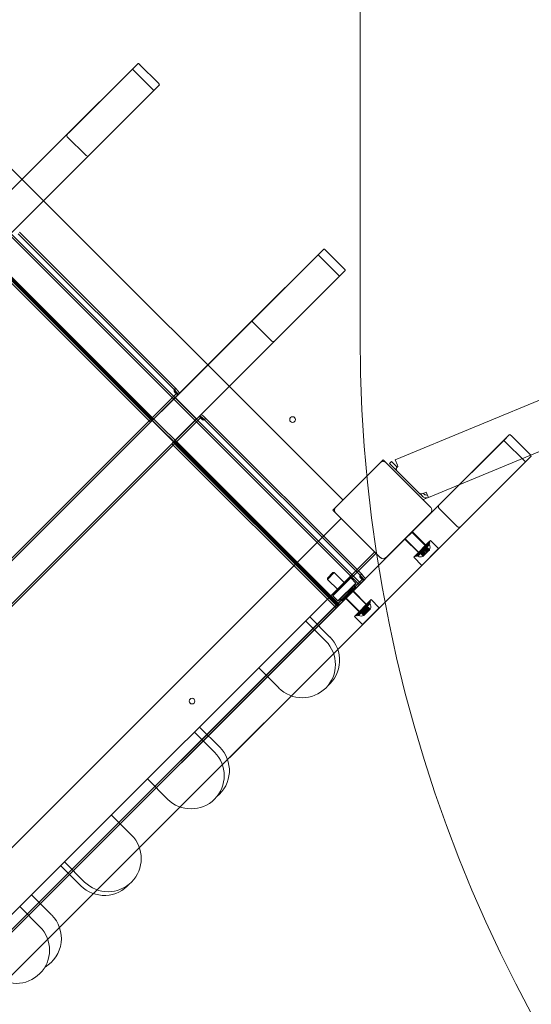
# Model space of a CAD drawing. Units: millimetres. Extents: x 7962 to 22495, y 5048 to 16335.
# Drawn here: x 15621 to 16160, y 8156 to 9195 of the extents above; entities that cross this region are included whole.
import ezdxf

# ---------------------------------------------------------------- set-up
doc = ezdxf.new("R2010")
doc.units = ezdxf.units.MM
doc.header["$LTSCALE"] = 75
doc.layers.add('Fall Zone', color=5, linetype='Continuous', lineweight=20, true_color=0x0000ff)
doc.layers.add('Visible (ISO)', color=7, linetype='Continuous', lineweight=18)

msp = doc.modelspace()

# ---------------------------------------------------------------- linework, layer by layer
at = {"layer": 'Fall Zone', "color": 11, "true_color": 0xff8040}
msp.add_line((15979.6, 8860.1), (15979.6, 9910.1), dxfattribs=at)
at = {"layer": 'Fall Zone'}
msp.add_arc((16529.6, 8860.1), 1600, 225, 0, dxfattribs=at)
at = {"layer": 'Fall Zone', "color": 11, "true_color": 0xff8040}
msp.add_arc((17479.6, 8860.1), 1500, 180, 270, dxfattribs=at)
at = {"layer": 'Visible (ISO)', "color": 9, "true_color": 0xc0c0c0}
for p, q in [((15218.7, 9358.6), (15978.9, 8598.5)), ((15220.1, 9360), (15980.3, 8599.9)), ((15196.3, 9336.2), (15956.4, 8576.1)), ((15197.7, 9337.6), (15957.9, 8577.5)), ((15745.5, 9148.6), (14846.2, 8249.3)), ((15745.5, 9148.6), (15739.5, 9142.6)), ((15747.2, 9147.5), (15767, 9127.7)), ((15739.5, 9142.6), (15671, 9074.1)), ((15739.5, 9142.6), (15762.1, 9119.9)), ((14868.8, 8226.7), (15768.1, 9126)), ((15762.1, 9119.9), (15768.1, 9126)), ((15693.6, 9051.4), (15762.1, 9119.9)), ((14879.2, 8282.3), (15671, 9074.1)), ((15670.9, 9071.2), (15690.7, 9051.4)), ((15693.6, 9051.4), (14901.8, 8259.7)), ((15619, 8968.9), (15784.3, 8803.6)), ((15620.4, 8970.4), (15785.8, 8805)), ((15941.4, 8952.7), (15042.1, 8053.4)), ((15935.3, 8946.7), (15866.8, 8878.2)), ((15941.4, 8952.7), (15935.3, 8946.7)), ((15935.3, 8946.7), (15958, 8924.1)), ((15943.1, 8951.6), (15962.9, 8931.8)), ((15585.4, 8943.2), (15758.6, 8770)), ((15586.8, 8944.6), (15760, 8771.4)), ((15589.6, 8941.8), (15757.2, 8774.2)), ((15758.6, 8775.6), (15591, 8943.2)), ((15064.7, 8030.8), (15964, 8930.1)), ((15958, 8924.1), (15964, 8930.1)), ((15889.5, 8855.6), (15958, 8924.1)), ((15075.1, 8086.4), (15866.8, 8878.2)), ((15866.8, 8875.3), (15886.6, 8855.5)), ((15889.5, 8855.6), (15097.7, 8063.8)), ((15786.4, 8800.6), (15182.1, 8196.2)), ((15786.1, 8800.3), (15767.7, 8781.9)), ((15783.6, 8803.9), (15784.8, 8805.1)), ((15784.9, 8796.2), (15789, 8800.4)), ((15786.5, 8800.7), (15786.1, 8800.3)), ((15787.9, 8799.3), (15786.5, 8800.7)), ((15787.6, 8799), (15789, 8800.4)), ((15183.5, 8194.8), (15787.8, 8799.2)), ((15760.3, 8771.7), (15784.7, 8796)), ((15760.8, 8772.2), (15781.5, 8792.8)), ((15781.8, 8793.2), (15761.1, 8772.5)), ((15769.1, 8780.5), (15787.5, 8798.9)), ((15781.5, 8792.8), (15784.9, 8796.2)), ((15781.8, 8793.2), (15781.5, 8792.8)), ((15783.5, 8794.9), (15781.8, 8793.2)), ((15787.6, 8799), (15783.5, 8794.9)), ((15783.5, 8794.9), (15784.9, 8796.2)), ((15807.3, 8773.4), (15784.7, 8796)), ((15787.5, 8798.9), (15787.9, 8799.3)), ((15205.8, 8220), (15767.7, 8781.9)), ((15207.3, 8218.6), (15769.1, 8780.5)), ((15810.5, 8776.6), (15206.1, 8172.2)), ((15207.5, 8170.8), (15811.9, 8775.1)), ((15758.6, 8770), (15760.8, 8772.2)), ((15760.1, 8771.4), (15758.7, 8770)), ((15759.4, 8770.8), (15758.7, 8770)), ((15759.4, 8770.8), (15760.8, 8772.1)), ((15761.1, 8772.5), (15760, 8771.4)), ((15760.1, 8771.4), (15760.8, 8772.1)), ((15783, 8749.1), (15760.3, 8771.7)), ((15761.1, 8772.5), (15760.8, 8772.2)), ((15807.3, 8773.4), (15783, 8749.1)), ((15783.4, 8749.5), (15804.1, 8770.2)), ((15783.8, 8749.9), (15804.4, 8770.5)), ((15810.2, 8776.3), (15791.7, 8757.8)), ((15793.2, 8756.4), (15811.6, 8774.9)), ((15804.1, 8770.2), (15807.5, 8773.6)), ((15804.1, 8770.2), (15804.4, 8770.5)), ((15804.4, 8770.5), (15806.1, 8772.2)), ((15806.1, 8772.2), (15810.2, 8776.3)), ((15807.5, 8773.6), (15806.1, 8772.2)), ((15807.5, 8773.6), (15811.6, 8777.7)), ((15811.6, 8777.7), (15810.2, 8776.3)), ((15810.5, 8776.6), (15810.2, 8776.3)), ((15811.9, 8775.2), (15810.5, 8776.6)), ((15811.6, 8774.9), (15811.9, 8775.2)), ((15814.9, 8773.1), (15980.2, 8607.7)), ((15816.3, 8773.6), (15815.1, 8772.4)), ((15816.3, 8774.5), (15981.6, 8609.1)), ((15791.7, 8757.8), (15229.9, 8196)), ((15793.2, 8756.4), (15231.3, 8194.6)), ((16137.2, 8756.9), (15237.9, 7857.6)), ((15781.2, 8747.3), (15783.4, 8749.5)), ((15781.3, 8747.4), (15782.7, 8748.8)), ((15783.4, 8749.5), (15782, 8748.1)), ((15782.7, 8748.8), (15783.8, 8749.9)), ((15783.4, 8749.5), (15782.7, 8748.8)), ((15782.7, 8748.8), (15955.9, 8575.5)), ((15783.4, 8749.5), (15783.8, 8749.9)), ((16131.2, 8750.8), (16062.7, 8682.3)), ((16137.2, 8756.9), (16131.2, 8750.8)), ((16153.8, 8728.2), (16131.2, 8750.8)), ((16139, 8755.8), (16158.8, 8736)), ((15781.2, 8747.3), (15954.5, 8574.1)), ((15782, 8748.1), (15781.3, 8747.4)), ((15785.5, 8745.9), (15953.1, 8578.4)), ((15954.5, 8579.7), (15786.9, 8747.3)), ((15260.6, 7834.9), (16159.9, 8734.2)), ((16085.3, 8659.7), (16153.8, 8728.2)), ((16153.8, 8728.2), (16159.9, 8734.2)), ((15975.1, 8594.7), (16062.7, 8682.3)), ((16062.6, 8679.4), (16082.4, 8659.6)), ((16085.3, 8659.7), (15293.6, 7867.9)), ((16026.9, 8646.5), (16034.7, 8654.3)), ((16042.2, 8631.9), (16026.9, 8647.2)), ((16026.9, 8646.5), (16041, 8632.4)), ((16049.3, 8638.9), (16033.9, 8654.3)), ((16034.7, 8654.3), (16048.8, 8640.1)), ((16036.1, 8627.4), (16053.7, 8645.1)), ((16053.7, 8645.1), (16062.2, 8636.6)), ((16037.6, 8628.9), (16052.2, 8643.6)), ((16038.4, 8628.1), (16053.1, 8642.7)), ((16051.8, 8641.4), (16039.7, 8629.4)), ((16052.7, 8640.9), (16040.3, 8628.5)), ((16041, 8632.4), (16048.8, 8640.1)), ((16041.2, 8632.5), (16048.7, 8640)), ((16049.5, 8639.1), (16042, 8631.6)), ((16042.2, 8631.9), (16049.3, 8638.9)), ((16062.2, 8636.6), (16044.6, 8618.9)), ((16046.3, 8633.1), (16048.1, 8634.9)), ((16046.5, 8633.3), (16047.7, 8634.5)), ((16046.7, 8633.5), (16047.9, 8634.7)), ((16047.7, 8634.5), (16048.6, 8635.4)), ((16049.8, 8632.4), (16047.7, 8634.5)), ((16047.7, 8634.5), (16047.7, 8634.5)), ((16049.8, 8632.4), (16047.7, 8634.5)), ((16048.7, 8635.5), (16047.8, 8634.6)), ((16047.8, 8634.6), (16047.9, 8634.7)), ((16049.9, 8632.5), (16047.8, 8634.6)), ((16050, 8632.5), (16047.9, 8634.7)), ((16050.2, 8632.7), (16048.1, 8634.9)), ((16048.6, 8635.4), (16049.8, 8636.6)), ((16050.8, 8633.3), (16048.6, 8635.4)), ((16049.5, 8639.1), (16048.7, 8640)), ((16050, 8636.8), (16048.7, 8635.5)), ((16050.8, 8633.4), (16048.7, 8635.5)), ((16050.4, 8637.3), (16049.3, 8636.1)), ((16049.3, 8636.1), (16050.5, 8637.3)), ((16051.4, 8633.9), (16049.3, 8636.1)), ((16049.3, 8636.1), (16049.3, 8636.1)), ((16051.4, 8634), (16049.3, 8636.1)), ((16049.8, 8636.6), (16050.4, 8637.3)), ((16051.9, 8634.5), (16049.8, 8636.6)), ((16051.9, 8634.5), (16049.8, 8632.4)), ((16050, 8636.8), (16050.5, 8637.3)), ((16052.1, 8634.6), (16050, 8636.8)), ((16052.1, 8634.6), (16050, 8632.5)), ((16052.6, 8635.1), (16050.4, 8637.3)), ((16052.6, 8635.2), (16050.5, 8637.3)), ((16050.8, 8633.4), (16052.1, 8634.6)), ((16051.9, 8634.5), (16050.8, 8633.3)), ((16052.6, 8635.2), (16051.4, 8634)), ((16051.4, 8633.9), (16052.6, 8635.1)), ((16051.4, 8634), (16051.4, 8633.9)), ((16051.8, 8641.4), (16052.7, 8640.9)), ((16052.6, 8635.1), (16051.9, 8634.5)), ((16052.6, 8635.2), (16052.1, 8634.6)), ((16053.1, 8642.7), (16052.2, 8643.6)), ((16052.8, 8635.4), (16052.6, 8635.1)), ((16036.1, 8627.4), (16044.6, 8618.9)), ((16038.4, 8628.1), (16037.6, 8628.9)), ((16039.7, 8629.4), (16040.3, 8628.5)), ((16042, 8631.6), (16041.2, 8632.5)), ((16045.1, 8631.9), (16043.8, 8630.6)), ((16043.8, 8630.6), (16044.4, 8631.2)), ((16045.9, 8628.5), (16043.8, 8630.6)), ((16043.9, 8630.7), (16045.1, 8631.9)), ((16043.9, 8630.7), (16044.5, 8631.3)), ((16046, 8628.6), (16043.9, 8630.7)), ((16044.4, 8631.2), (16045.6, 8632.4)), ((16046.5, 8629.1), (16044.4, 8631.2)), ((16045.7, 8632.5), (16044.5, 8631.3)), ((16046.6, 8629.2), (16044.5, 8631.3)), ((16047.2, 8629.8), (16045.1, 8631.9)), ((16045.1, 8631.9), (16045.1, 8631.9)), ((16047.2, 8629.7), (16045.1, 8631.9)), ((16045.6, 8632.4), (16046.5, 8633.3)), ((16047.7, 8630.3), (16045.6, 8632.4)), ((16046.6, 8633.4), (16045.7, 8632.5)), ((16047.8, 8630.4), (16045.7, 8632.5)), ((16046, 8628.6), (16045.8, 8628.3)), ((16045.9, 8628.5), (16047.2, 8629.7)), ((16046.5, 8629.1), (16045.9, 8628.5)), ((16047.2, 8629.8), (16046, 8628.6)), ((16046.6, 8629.2), (16046, 8628.6)), ((16048.4, 8631), (16046.3, 8633.1)), ((16048.6, 8631.2), (16046.5, 8633.3)), ((16046.5, 8633.3), (16046.5, 8633.3)), ((16048.6, 8631.2), (16046.5, 8633.3)), ((16048.6, 8631.2), (16046.5, 8629.1)), ((16047.7, 8630.3), (16046.5, 8629.1)), ((16046.7, 8633.5), (16046.6, 8633.4)), ((16048.8, 8631.3), (16046.6, 8633.4)), ((16048.8, 8631.4), (16046.6, 8629.2)), ((16046.6, 8629.2), (16047.8, 8630.4)), ((16048.8, 8631.4), (16046.7, 8633.5)), ((16047.2, 8629.7), (16047.2, 8629.8)), ((16048.6, 8631.2), (16047.7, 8630.3)), ((16047.8, 8630.4), (16048.8, 8631.3)), ((16048.4, 8631), (16050.2, 8632.7)), ((16049.8, 8632.4), (16048.6, 8631.2)), ((16048.6, 8631.2), (16048.6, 8631.2)), ((16050, 8632.5), (16048.8, 8631.4)), ((16048.8, 8631.3), (16048.8, 8631.4)), ((16050.8, 8633.3), (16049.8, 8632.4)), ((16049.8, 8632.4), (16049.8, 8632.4)), ((16049.9, 8632.5), (16050.8, 8633.4)), ((16050, 8632.5), (16049.9, 8632.5)), ((15982.3, 8604.7), (15377.9, 8000.4)), ((15379.3, 7999), (15983.7, 8603.3)), ((15945.2, 8605.5), (15950.8, 8611.2)), ((15952.2, 8611.2), (15945.2, 8604.1)), ((15945.2, 8605.5), (15945.2, 8604.1)), ((15956.3, 8592.9), (15945.2, 8604.1)), ((15950.8, 8611.2), (15952.2, 8611.2)), ((15963.4, 8600), (15952.2, 8611.2)), ((15982, 8604.4), (15963.6, 8586)), ((15965, 8584.6), (15983.4, 8603)), ((15983.5, 8603.1), (15979.4, 8599)), ((15979.5, 8608), (15980.7, 8609.2)), ((15980.7, 8600.4), (15984.9, 8604.5)), ((15982.4, 8604.8), (15982, 8604.4)), ((15983.8, 8603.4), (15982.4, 8604.8)), ((15983.4, 8603), (15983.8, 8603.4)), ((15983.5, 8603.1), (15984.9, 8604.5)), ((15956.4, 8576.1), (15980.3, 8599.9)), ((15978.9, 8598.5), (15957.9, 8577.5)), ((15977.7, 8597.3), (15975.1, 8594.7)), ((15975.1, 8594.7), (15977.4, 8597)), ((15977.4, 8597), (15980.7, 8600.4)), ((15977.7, 8597.3), (15977.4, 8597)), ((15979.4, 8599), (15977.7, 8597.3)), ((15979.4, 8599), (15980.7, 8600.4)), ((15401.7, 8024.2), (15963.6, 8586)), ((15403.1, 8022.7), (15965, 8584.6)), ((15978.6, 8569.9), (15964.5, 8584.1)), ((15979.8, 8569.5), (15964.8, 8584.4)), ((15986.9, 8576.5), (15971.9, 8591.5)), ((15986.4, 8577.7), (15972.3, 8591.9)), ((15973.7, 8565), (15991.3, 8582.7)), ((15991.3, 8582.7), (15999.8, 8574.2)), ((15392.8, 8012.4), (15961.6, 8581.3)), ((15954.5, 8574.1), (15956.7, 8576.3)), ((15955.9, 8575.6), (15954.6, 8574.2)), ((15955.3, 8574.9), (15954.6, 8574.2)), ((15955.3, 8574.9), (15956.7, 8576.3)), ((15957, 8576.6), (15955.9, 8575.5)), ((15955.9, 8575.6), (15956.7, 8576.3)), ((15956.7, 8576.3), (15961.6, 8581.3)), ((15957, 8576.6), (15956.7, 8576.3)), ((15961.6, 8581.3), (15957, 8576.6)), ((15975.2, 8566.5), (15989.8, 8581.2)), ((15976, 8565.7), (15990.7, 8580.3)), ((15989.4, 8579), (15977.3, 8567)), ((15990.3, 8578.5), (15977.9, 8566.1)), ((15978.6, 8569.9), (15986.4, 8577.7)), ((15978.8, 8570.1), (15986.3, 8577.6)), ((15987.1, 8576.7), (15979.6, 8569.2)), ((15979.8, 8569.5), (15986.9, 8576.5)), ((15999.8, 8574.2), (15982.2, 8556.5)), ((15983.9, 8570.7), (15985.7, 8572.5)), ((15984.1, 8570.9), (15985.3, 8572.1)), ((15984.3, 8571.1), (15985.5, 8572.3)), ((15985.3, 8572.1), (15986.2, 8573)), ((15987.4, 8569.9), (15985.3, 8572.1)), ((15985.3, 8572.1), (15985.3, 8572.1)), ((15987.4, 8570), (15985.3, 8572.1)), ((15986.3, 8573.1), (15985.4, 8572.2)), ((15985.4, 8572.2), (15985.5, 8572.3)), ((15987.5, 8570.1), (15985.4, 8572.2)), ((15987.6, 8570.1), (15985.5, 8572.3)), ((15987.8, 8570.3), (15985.7, 8572.5)), ((15986.2, 8573), (15987.4, 8574.2)), ((15988.4, 8570.9), (15986.2, 8573)), ((15987.1, 8576.7), (15986.3, 8577.6)), ((15987.6, 8574.4), (15986.3, 8573.1)), ((15988.4, 8571), (15986.3, 8573.1)), ((15988, 8574.9), (15986.9, 8573.7)), ((15986.9, 8573.7), (15988.1, 8574.9)), ((15989, 8571.5), (15986.9, 8573.7)), ((15986.9, 8573.7), (15986.9, 8573.7)), ((15989, 8571.6), (15986.9, 8573.7)), ((15987.4, 8574.2), (15988, 8574.9)), ((15989.5, 8572.1), (15987.4, 8574.2)), ((15989.5, 8572.1), (15987.4, 8569.9)), ((15987.6, 8574.4), (15988.1, 8574.9)), ((15989.7, 8572.2), (15987.6, 8574.4)), ((15989.7, 8572.2), (15987.6, 8570.1)), ((15990.2, 8572.7), (15988, 8574.9)), ((15990.2, 8572.8), (15988.1, 8574.9)), ((15988.4, 8571), (15989.7, 8572.2)), ((15989.5, 8572.1), (15988.4, 8570.9)), ((15990.2, 8572.8), (15989, 8571.6)), ((15989, 8571.5), (15990.2, 8572.7)), ((15989, 8571.6), (15989, 8571.5)), ((15989.4, 8579), (15990.3, 8578.5)), ((15990.2, 8572.7), (15989.5, 8572.1)), ((15990.2, 8572.8), (15989.7, 8572.2)), ((15990.7, 8580.3), (15989.8, 8581.2)), ((15990.4, 8573), (15990.2, 8572.7)), ((15973.7, 8565), (15982.2, 8556.5)), ((15976, 8565.7), (15975.2, 8566.5)), ((15977.3, 8567), (15977.9, 8566.1)), ((15979.6, 8569.2), (15978.8, 8570.1)), ((15982.6, 8569.5), (15981.4, 8568.2)), ((15981.4, 8568.2), (15982, 8568.8)), ((15983.5, 8566.1), (15981.4, 8568.2)), ((15981.5, 8568.3), (15982.7, 8569.5)), ((15981.5, 8568.3), (15982.1, 8568.9)), ((15983.6, 8566.2), (15981.5, 8568.3)), ((15982, 8568.8), (15983.2, 8570)), ((15984.1, 8566.7), (15982, 8568.8)), ((15983.3, 8570.1), (15982.1, 8568.9)), ((15984.2, 8566.8), (15982.1, 8568.9)), ((15982.7, 8569.5), (15982.6, 8569.5)), ((15984.8, 8567.3), (15982.6, 8569.5)), ((15984.8, 8567.4), (15982.7, 8569.5)), ((15983.2, 8570), (15984.1, 8570.9)), ((15985.3, 8567.9), (15983.2, 8570)), ((15984.2, 8571), (15983.3, 8570.1)), ((15985.4, 8568), (15983.3, 8570.1)), ((15983.6, 8566.2), (15983.4, 8565.9)), ((15983.5, 8566.1), (15984.8, 8567.3)), ((15984.1, 8566.7), (15983.5, 8566.1)), ((15984.8, 8567.4), (15983.6, 8566.2)), ((15984.2, 8566.8), (15983.6, 8566.2)), ((15986, 8568.6), (15983.9, 8570.7)), ((15986.2, 8568.8), (15984.1, 8570.9)), ((15984.1, 8570.9), (15984.1, 8570.9)), ((15986.2, 8568.8), (15984.1, 8570.9)), ((15986.2, 8568.8), (15984.1, 8566.7)), ((15985.3, 8567.9), (15984.1, 8566.7)), ((15984.3, 8571.1), (15984.2, 8571)), ((15986.4, 8568.9), (15984.2, 8571)), ((15986.4, 8569), (15984.2, 8566.8)), ((15984.2, 8566.8), (15985.4, 8568)), ((15986.4, 8569), (15984.3, 8571.1)), ((15984.8, 8567.3), (15984.8, 8567.4)), ((15986.2, 8568.8), (15985.3, 8567.9)), ((15985.4, 8568), (15986.4, 8568.9)), ((15986, 8568.6), (15987.8, 8570.3)), ((15987.4, 8569.9), (15986.2, 8568.8)), ((15986.2, 8568.8), (15986.2, 8568.8)), ((15987.6, 8570.1), (15986.4, 8569)), ((15986.4, 8568.9), (15986.4, 8569)), ((15988.4, 8570.9), (15987.4, 8570)), ((15987.4, 8570), (15987.4, 8569.9)), ((15987.5, 8570.1), (15988.4, 8571)), ((15987.6, 8570.1), (15987.5, 8570.1))]:
    msp.add_line(p, q, dxfattribs=at)
at = {"layer": 'Visible (ISO)'}
for p, q in [((15307.4, 9341.9), (15961.5, 8687.9)), ((15961.5, 8687.9), (15307.4, 9341.9)), ((16016.6, 8730.2), (16458.1, 8913.4)), ((16051.7, 8690.6), (16461.4, 8860.7)), ((16001.1, 8727.5), (15953.7, 8680.1)), ((16003.9, 8730.3), (16001.1, 8727.5)), ((16030.3, 8703.8), (16003.9, 8730.3)), ((16054.1, 8680.1), (16006.7, 8727.5)), ((16012.7, 8728.5), (16010.6, 8726.4)), ((16012.7, 8728.5), (16018.6, 8722.6)), ((16016.6, 8730.2), (16018.9, 8724.6)), ((16018.6, 8718.4), (16010.6, 8726.4)), ((16018.6, 8718.4), (16041.5, 8695.5)), ((16018.9, 8724.6), (16019.5, 8723.2)), ((16030.3, 8703.8), (16030.4, 8703.9)), ((16030.3, 8703.8), (16030.4, 8703.8)), ((16030.5, 8703.8), (16030.4, 8703.9)), ((16042.8, 8691.3), (16030.4, 8703.8)), ((16030.4, 8703.8), (16030.5, 8703.8)), ((16041.5, 8695.5), (16045.2, 8691.9)), ((16042.8, 8691.3), (16042.8, 8691.3)), ((16045.9, 8694.7), (16049.4, 8696.1)), ((16050.7, 8690.3), (16045.9, 8688.3)), ((16047.3, 8694), (16046.4, 8694.9)), ((16049.4, 8696.1), (16051.7, 8690.6)), ((15953.7, 8680.1), (15950.9, 8677.3)), ((15950.9, 8677.3), (15953.7, 8674.4)), ((15306.3, 8015), (15959, 8667.7)), ((15953.7, 8674.4), (16001.1, 8627)), ((15959, 8667.7), (15959.7, 8668.4)), ((16006.7, 8627), (16054.1, 8674.4)), ((15341.7, 7979.7), (15994.3, 8632.4)), ((15996.5, 8631.6), (15972.8, 8608)), ((15994.3, 8632.4), (15995.1, 8633.1)), ((15969.7, 8605.6), (15950.8, 8586.7)), ((15950.8, 8587.4), (15969, 8605.6)), ((15969, 8605.6), (15969.7, 8605.6)), ((15969.7, 8605.6), (15975, 8600.2)), ((15956.1, 8581.4), (15975, 8600.2)), ((15975, 8599.5), (15956.8, 8581.4)), ((15960.9, 8581.3), (15975.1, 8595.4)), ((15975.1, 8594.7), (15961.6, 8581.3)), ((15973, 8597.5), (15975.1, 8595.4)), ((15975, 8599.5), (15975, 8600.2)), ((15975.1, 8594.7), (15975.1, 8595.4)), ((15950.8, 8587.4), (15950.8, 8586.7)), ((15950.8, 8586.7), (15956.1, 8581.4)), ((15958.8, 8583.4), (15960.9, 8581.3)), ((15956.8, 8581.4), (15956.1, 8581.4)), ((15961.6, 8581.3), (15960.9, 8581.3)), ((15947.7, 8543.3), (15926.5, 8564.5)), ((15943.4, 8539), (15922.2, 8560.2)), ((15872.7, 8510.7), (15893.9, 8489.5)), ((15831.6, 8427.1), (15810.3, 8448.3)), ((15826.2, 8421.7), (15805, 8443)), ((15755.5, 8393.5), (15776.7, 8372.3)), ((15738.7, 8334.2), (15717.4, 8355.4)), ((15664, 8302), (15685.3, 8280.8)), ((15667.9, 8305.9), (15689.2, 8284.7)), ((15654.4, 8250), (15633.2, 8271.2)), ((15642, 8237.6), (15620.8, 8258.8))]:
    msp.add_line(p, q, dxfattribs=at)
for centre in [(15908.4, 8772.7), (15802.4, 8475.7)]:
    msp.add_circle(centre, 3, dxfattribs=at)
for centre, radius, start, end in [((16003.9, 8724.6), 4, 45, 135), ((16020.7, 8720.5), 3, 114.7354, 225.0809), ((16044.3, 8698.4), 4, 225.0809, 292.5404), ((16049.4, 8696.1), 6, 225.0809, 292.5404), ((16049.4, 8696.1), 3, 225.0809, 292.5404), ((15956.5, 8677.3), 4, 135, 225), ((16051.3, 8677.3), 4, 315, 45), ((16003.9, 8629.9), 4, 225, 315), ((15968.2, 8612.6), 6.5, 268.8156, 315), ((15923, 8518.6), 35, 309.952, 45), ((15918.6, 8514.2), 35, 225, 45), ((15806.8, 8402.4), 35, 308.7619, 45), ((15801.4, 8397), 35, 225, 45), ((15713.9, 8309.5), 35, 225, 45), ((15710, 8305.6), 35, 225, 319.5179), ((15629.7, 8225.2), 35, 300.454, 45), ((15617.2, 8212.8), 35, 225, 45)]:
    msp.add_arc(centre, radius, start, end, dxfattribs=at)
at = {"layer": 'Visible (ISO)', "color": 9, "true_color": 0xc0c0c0}
for centre, start, end in [((16046.7, 8638), 337.2537, 26.2437), ((16043.2, 8634.4), 243.7563, 292.7463), ((15984.3, 8575.5), 337.2537, 26.2437), ((15980.8, 8572), 243.7563, 292.7463)]:
    msp.add_arc(centre, 6.62, start, end, dxfattribs=at)
for centre, major_axis, ratio, start_param, end_param in [((15746.9, 9147.2), (-1.41, 1.41), 0.224148, 4.712389, 6.283185), ((15766.7, 9127.4), (1.41, -1.41), 0.224148, 0, 1.570796), ((15672.4, 9072.6), (-1.47, -1.47), 0.959788, 4.712389, 6.283185), ((15692.2, 9052.8), (-1.47, -1.47), 0.959788, 0, 1.570796), ((15942.8, 8951.3), (-1.41, 1.41), 0.224148, 4.712389, 6.283185), ((15962.6, 8931.5), (1.41, -1.41), 0.224148, 0, 1.570796), ((15868.2, 8876.8), (-1.47, -1.47), 0.959788, 4.712389, 6.283185), ((15888, 8857), (-1.47, -1.47), 0.959788, 0, 1.570796), ((15785, 8802), (2.83, -2.83), 0.224148, 4.712389, 6.283185), ((15785, 8802), (1.41, -1.41), 0.224148, 4.712389, 6.283185), ((15784.8, 8801.8), (2.83, -2.83), 0.224148, 0, 1.570796), ((15786.2, 8803.2), (2.83, -2.83), 0.224148, 0, 1.570796), ((15756.6, 8773.6), (2.83, -2.83), 0.224148, 0, 1.570796), ((15758, 8775), (2.83, -2.83), 0.224148, 0, 1.570796), ((15813.3, 8773.7), (-2.83, 2.83), 0.224148, 0, 1.570796), ((15813.1, 8773.5), (-2.83, 2.83), 0.224148, 4.712389, 6.283185), ((15814.5, 8774.9), (-2.83, 2.83), 0.224148, 4.712389, 6.283185), ((15813.3, 8773.7), (-1.41, 1.41), 0.224148, 0, 1.570796), ((15784.9, 8745.3), (-2.83, 2.83), 0.224148, 4.712389, 6.283185), ((15786.2, 8746.7), (-2.83, 2.83), 0.224148, 4.712389, 6.283185), ((16138.7, 8755.4), (-1.41, 1.41), 0.224148, 4.712389, 6.283185), ((16158.5, 8735.6), (1.41, -1.41), 0.224148, 0, 1.570796), ((16064.1, 8680.9), (-1.47, -1.47), 0.959788, 4.712389, 6.283185), ((16083.9, 8661.1), (-1.47, -1.47), 0.959788, 0, 1.570796), ((15980.9, 8606.1), (2.83, -2.83), 0.224148, 4.712389, 6.283185), ((15980.9, 8606.1), (1.41, -1.41), 0.224148, 4.712389, 6.283185), ((15980.7, 8605.9), (2.83, -2.83), 0.224148, 0, 1.570796), ((15982, 8607.3), (2.83, -2.83), 0.224148, 0, 1.570796), ((15952.4, 8577.7), (2.83, -2.83), 0.224148, 0, 1.570796), ((15953.8, 8579.1), (2.83, -2.83), 0.224148, 0, 1.570796)]:
    msp.add_ellipse(centre, major_axis=major_axis, ratio=ratio, start_param=start_param, end_param=end_param, dxfattribs=at)
for points, knots in [([(15785.4, 8802.4), (15784.9, 8803), (15784.4, 8803.6), (15784.1, 8803.8), (15783.8, 8804), (15783.6, 8803.9), (15783.5, 8803.5), (15783.4, 8803.1), (15783.6, 8802.3), (15784.1, 8801.7), (15784.2, 8801.6), (15784.3, 8801.5), (15784.4, 8801.4)], [-1.570796, -1.570796, -1.570796, -1.570796, -0.528528, -0.528528, -0.528528, 0.348366, 0.348366, 0.348366, 1.383791, 1.383791, 1.383791, 1.570796, 1.570796, 1.570796, 1.570796]), ([(15784.7, 8801.7), (15784.2, 8802.2), (15784.1, 8802.9), (15784.2, 8803.6), (15784.3, 8804.3), (15784.6, 8804.8), (15784.9, 8805.1), (15785.2, 8805.4), (15785.5, 8805.3), (15785.8, 8805), (15786.1, 8804.7), (15786.4, 8804.2), (15786.8, 8803.8)], [-1.570796, -1.570796, -1.570796, -1.570796, -0.716214, -0.716214, -0.716214, 0.043508, 0.043508, 0.043508, 0.832206, 0.832206, 0.832206, 1.570796, 1.570796, 1.570796, 1.570796]), ([(15812.7, 8773.1), (15813.2, 8772.5), (15814, 8772.2), (15814.5, 8772.2), (15815, 8772.2), (15815.3, 8772.4), (15815.2, 8772.6), (15815.1, 8772.9), (15814.6, 8773.3), (15814, 8773.9), (15813.9, 8774), (15813.8, 8774.1), (15813.7, 8774.2)], [1.570796, 1.570796, 1.570796, 1.570796, 2.613065, 2.613065, 2.613065, 3.489959, 3.489959, 3.489959, 4.525383, 4.525383, 4.525383, 4.712389, 4.712389, 4.712389, 4.712389]), ([(15815.1, 8775.5), (15815.5, 8775.1), (15816.1, 8774.7), (15816.4, 8774.4), (15816.6, 8774.1), (15816.6, 8773.8), (15816.3, 8773.5), (15815.9, 8773.2), (15815.3, 8772.9), (15814.6, 8772.9), (15814, 8772.8), (15813.4, 8773), (15813, 8773.4)], [1.570796, 1.570796, 1.570796, 1.570796, 2.425379, 2.425379, 2.425379, 3.185101, 3.185101, 3.185101, 3.973798, 3.973798, 3.973798, 4.712389, 4.712389, 4.712389, 4.712389]), ([(15981.3, 8606.6), (15980.7, 8607.1), (15980.3, 8607.7), (15979.9, 8608), (15979.7, 8608.2), (15979.4, 8608), (15979.4, 8607.7), (15979.3, 8607.2), (15979.5, 8606.4), (15980, 8605.8), (15980, 8605.7), (15980.1, 8605.6), (15980.2, 8605.5)], [-1.570796, -1.570796, -1.570796, -1.570796, -0.528528, -0.528528, -0.528528, 0.348366, 0.348366, 0.348366, 1.383791, 1.383791, 1.383791, 1.570796, 1.570796, 1.570796, 1.570796]), ([(15980.6, 8605.8), (15980.1, 8606.3), (15979.9, 8607), (15980.1, 8607.7), (15980.2, 8608.4), (15980.5, 8609), (15980.8, 8609.2), (15981.1, 8609.5), (15981.4, 8609.4), (15981.7, 8609.1), (15982, 8608.8), (15982.3, 8608.3), (15982.7, 8607.9)], [-1.570796, -1.570796, -1.570796, -1.570796, -0.716214, -0.716214, -0.716214, 0.043508, 0.043508, 0.043508, 0.832206, 0.832206, 0.832206, 1.570796, 1.570796, 1.570796, 1.570796])]:
    msp.add_open_spline(points, degree=3, knots=knots, dxfattribs=at)
at = {"layer": 'Visible (ISO)'}
msp.add_open_spline([(16045.9, 8688.3), (16045.9, 8688.3), (16045.9, 8688.3), (16045.9, 8688.3)], degree=3, dxfattribs=at)

doc.saveas('drawing.dxf')
